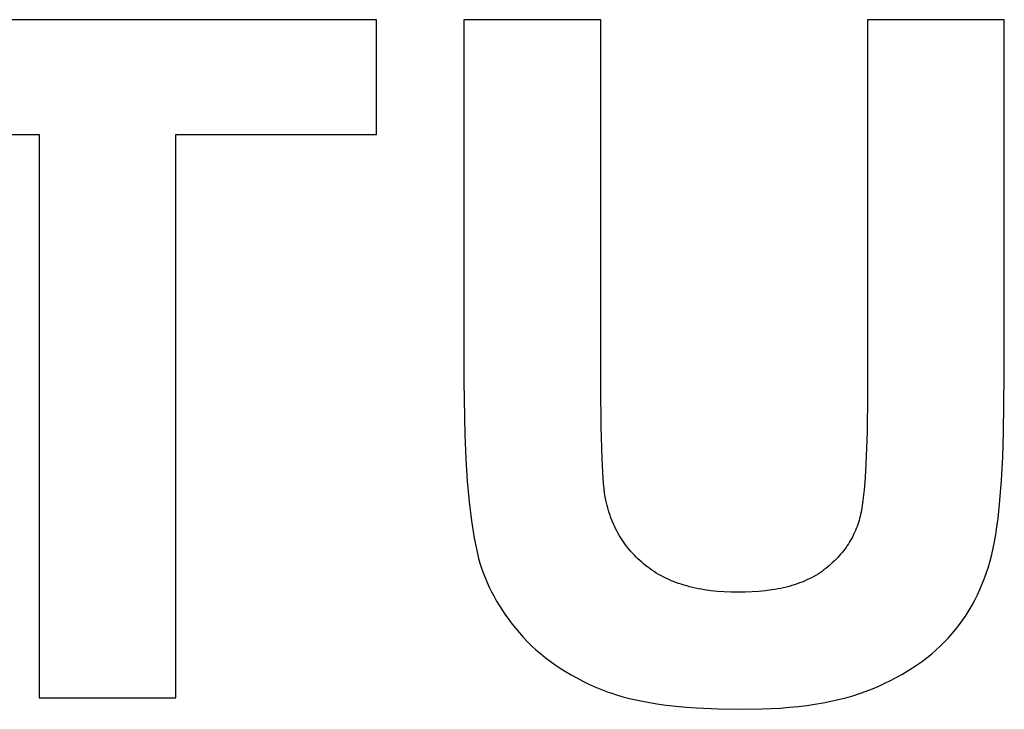
# Model space of a CAD drawing. Units: millimetres. Extents: x -350 to 2014, y 2910 to 3860.
# Drawn here: x 1234 to 1416, y 3406 to 3533 of the extents above; entities that cross this region are included whole.
import ezdxf

# ---------------------------------------------------------------- set-up
doc = ezdxf.new("R2010")
doc.units = ezdxf.units.MM
doc.layers.add('DWG', color=7, linetype='Continuous', true_color=0x000000)

msp = doc.modelspace()

# ---------------------------------------------------------------- linework, layer by layer
at = {"layer": 'DWG', "color": 2, "true_color": 0xffff00}
for p, q in [((1300.11, 3533.03, 843.12), (1200.77, 3533.03, 843.12)), ((1300.11, 3511.89, 843.12), (1300.11, 3533.03, 843.12)), ((1341.46, 3533.03, 843.12), (1316.22, 3533.03, 843.12)), ((1316.22, 3533.03, 843.12), (1316.22, 3466.36, 843.12)), ((1341.46, 3465.33, 843.12), (1341.46, 3533.03, 843.12)), ((1415.9, 3533.03, 843.12), (1390.66, 3533.03, 843.12)), ((1390.66, 3533.03, 843.12), (1390.66, 3463.88, 843.12)), ((1415.9, 3467.38, 843.12), (1415.9, 3533.03, 843.12)), ((1200.77, 3511.89, 843.12), (1237.86, 3511.89, 843.12)), ((1237.86, 3511.89, 843.12), (1237.86, 3408.03, 843.12)), ((1263.1, 3408.03, 843.12), (1263.1, 3511.89, 843.12)), ((1263.1, 3511.89, 843.12), (1300.11, 3511.89, 843.12)), ((1415.77, 3456.95, 843.12), (1415.9, 3467.38, 843.12)), ((1316.22, 3466.36, 843.12), (1316.38, 3456.51, 843.12)), ((1341.52, 3457.98, 843.12), (1341.46, 3465.33, 843.12)), ((1390.66, 3463.88, 843.12), (1390.59, 3456.99, 843.12)), ((1341.7, 3452.05, 843.12), (1341.52, 3457.98, 843.12)), ((1316.38, 3456.51, 843.12), (1316.57, 3452.06, 843.12)), ((1390.59, 3456.99, 843.12), (1390.38, 3451.16, 843.12)), ((1415.61, 3452.36, 843.12), (1415.77, 3456.95, 843.12)), ((1316.57, 3452.06, 843.12), (1316.84, 3447.94, 843.12)), ((1341.83, 3449.62, 843.12), (1341.7, 3452.05, 843.12)), ((1390.38, 3451.16, 843.12), (1390.23, 3448.64, 843.12)), ((1415.39, 3448.17, 843.12), (1415.61, 3452.36, 843.12)), ((1341.99, 3447.54, 843.12), (1341.83, 3449.62, 843.12)), ((1316.84, 3447.94, 843.12), (1317.19, 3444.13, 843.12)), ((1342.08, 3446.63, 843.12), (1341.99, 3447.54, 843.12)), ((1390.23, 3448.64, 843.12), (1390.04, 3446.38, 843.12)), ((1415.1, 3444.4, 843.12), (1415.39, 3448.17, 843.12)), ((1342.18, 3445.81, 843.12), (1342.08, 3446.63, 843.12)), ((1342.29, 3445.08, 843.12), (1342.18, 3445.81, 843.12)), ((1390.04, 3446.38, 843.12), (1389.81, 3444.38, 843.12)), ((1317.19, 3444.13, 843.12), (1317.62, 3440.65, 843.12)), ((1342.34, 3444.75, 843.12), (1342.29, 3445.08, 843.12)), ((1342.4, 3444.44, 843.12), (1342.34, 3444.75, 843.12)), ((1342.51, 3443.97, 843.12), (1342.4, 3444.44, 843.12)), ((1342.62, 3443.5, 843.12), (1342.51, 3443.97, 843.12)), ((1342.74, 3443.03, 843.12), (1342.62, 3443.5, 843.12)), ((1389.69, 3443.48, 843.12), (1389.55, 3442.65, 843.12)), ((1389.81, 3444.38, 843.12), (1389.69, 3443.48, 843.12)), ((1414.75, 3441.05, 843.12), (1415.1, 3444.4, 843.12)), ((1342.88, 3442.57, 843.12), (1342.74, 3443.03, 843.12)), ((1343.02, 3442.12, 843.12), (1342.88, 3442.57, 843.12)), ((1343.17, 3441.67, 843.12), (1343.02, 3442.12, 843.12)), ((1343.32, 3441.23, 843.12), (1343.17, 3441.67, 843.12)), ((1389.4, 3441.86, 843.12), (1389.31, 3441.47, 843.12)), ((1389.48, 3442.25, 843.12), (1389.4, 3441.86, 843.12)), ((1389.55, 3442.65, 843.12), (1389.48, 3442.25, 843.12)), ((1317.62, 3440.65, 843.12), (1317.86, 3439.03, 843.12)), ((1343.49, 3440.8, 843.12), (1343.32, 3441.23, 843.12)), ((1343.67, 3440.37, 843.12), (1343.49, 3440.8, 843.12)), ((1343.85, 3439.94, 843.12), (1343.67, 3440.37, 843.12)), ((1344.04, 3439.53, 843.12), (1343.85, 3439.94, 843.12)), ((1388.86, 3439.95, 843.12), (1388.73, 3439.58, 843.12)), ((1388.98, 3440.32, 843.12), (1388.86, 3439.95, 843.12)), ((1389.1, 3440.7, 843.12), (1388.98, 3440.32, 843.12)), ((1389.21, 3441.09, 843.12), (1389.1, 3440.7, 843.12)), ((1389.31, 3441.47, 843.12), (1389.21, 3441.09, 843.12)), ((1414.55, 3439.53, 843.12), (1414.75, 3441.05, 843.12)), ((1317.86, 3439.03, 843.12), (1318.12, 3437.48, 843.12)), ((1344.25, 3439.11, 843.12), (1344.04, 3439.53, 843.12)), ((1344.46, 3438.71, 843.12), (1344.25, 3439.11, 843.12)), ((1344.68, 3438.31, 843.12), (1344.46, 3438.71, 843.12)), ((1344.9, 3437.91, 843.12), (1344.68, 3438.31, 843.12)), ((1388.11, 3438.14, 843.12), (1387.93, 3437.79, 843.12)), ((1388.28, 3438.49, 843.12), (1388.11, 3438.14, 843.12)), ((1388.44, 3438.85, 843.12), (1388.28, 3438.49, 843.12)), ((1388.59, 3439.21, 843.12), (1388.44, 3438.85, 843.12)), ((1388.73, 3439.58, 843.12), (1388.59, 3439.21, 843.12)), ((1414.1, 3436.79, 843.12), (1414.33, 3438.11, 843.12)), ((1414.33, 3438.11, 843.12), (1414.55, 3439.53, 843.12)), ((1318.12, 3437.48, 843.12), (1318.4, 3436.02, 843.12)), ((1345.14, 3437.53, 843.12), (1344.9, 3437.91, 843.12)), ((1345.39, 3437.14, 843.12), (1345.14, 3437.53, 843.12)), ((1345.64, 3436.77, 843.12), (1345.39, 3437.14, 843.12)), ((1345.9, 3436.4, 843.12), (1345.64, 3436.77, 843.12)), ((1346.17, 3436.03, 843.12), (1345.9, 3436.4, 843.12)), ((1387.15, 3436.42, 843.12), (1386.93, 3436.09, 843.12)), ((1387.36, 3436.76, 843.12), (1387.15, 3436.42, 843.12)), ((1387.56, 3437.1, 843.12), (1387.36, 3436.76, 843.12)), ((1387.75, 3437.44, 843.12), (1387.56, 3437.1, 843.12)), ((1387.93, 3437.79, 843.12), (1387.75, 3437.44, 843.12)), ((1413.85, 3435.58, 843.12), (1414.1, 3436.79, 843.12)), ((1318.4, 3436.02, 843.12), (1318.7, 3434.64, 843.12)), ((1318.7, 3434.64, 843.12), (1318.92, 3433.73, 843.12)), ((1346.46, 3435.67, 843.12), (1346.17, 3436.03, 843.12)), ((1346.74, 3435.32, 843.12), (1346.46, 3435.67, 843.12)), ((1347.04, 3434.98, 843.12), (1346.74, 3435.32, 843.12)), ((1347.35, 3434.63, 843.12), (1347.04, 3434.98, 843.12)), ((1347.66, 3434.3, 843.12), (1347.35, 3434.63, 843.12)), ((1385.71, 3434.49, 843.12), (1385.44, 3434.19, 843.12)), ((1385.97, 3434.81, 843.12), (1385.71, 3434.49, 843.12)), ((1386.23, 3435.12, 843.12), (1385.97, 3434.81, 843.12)), ((1386.47, 3435.44, 843.12), (1386.23, 3435.12, 843.12)), ((1386.7, 3435.76, 843.12), (1386.47, 3435.44, 843.12)), ((1386.93, 3436.09, 843.12), (1386.7, 3435.76, 843.12)), ((1413.29, 3433.3, 843.12), (1413.58, 3434.43, 843.12)), ((1413.58, 3434.43, 843.12), (1413.85, 3435.58, 843.12)), ((1318.92, 3433.73, 843.12), (1319.18, 3432.84, 843.12)), ((1319.18, 3432.84, 843.12), (1319.47, 3431.94, 843.12)), ((1347.99, 3433.97, 843.12), (1347.66, 3434.3, 843.12)), ((1348.32, 3433.65, 843.12), (1347.99, 3433.97, 843.12)), ((1348.66, 3433.33, 843.12), (1348.32, 3433.65, 843.12)), ((1349.01, 3433.02, 843.12), (1348.66, 3433.33, 843.12)), ((1349.37, 3432.71, 843.12), (1349.01, 3433.02, 843.12)), ((1349.74, 3432.42, 843.12), (1349.37, 3432.71, 843.12)), ((1383.97, 3432.71, 843.12), (1383.65, 3432.42, 843.12)), ((1384.28, 3433, 843.12), (1383.97, 3432.71, 843.12)), ((1384.59, 3433.29, 843.12), (1384.28, 3433, 843.12)), ((1384.88, 3433.58, 843.12), (1384.59, 3433.29, 843.12)), ((1385.17, 3433.88, 843.12), (1384.88, 3433.58, 843.12)), ((1385.44, 3434.19, 843.12), (1385.17, 3433.88, 843.12)), ((1412.97, 3432.19, 843.12), (1413.29, 3433.3, 843.12)), ((1319.47, 3431.94, 843.12), (1319.78, 3431.05, 843.12)), ((1319.78, 3431.05, 843.12), (1320.12, 3430.17, 843.12)), ((1350.12, 3432.12, 843.12), (1349.74, 3432.42, 843.12)), ((1350.5, 3431.84, 843.12), (1350.12, 3432.12, 843.12)), ((1350.9, 3431.56, 843.12), (1350.5, 3431.84, 843.12)), ((1351.3, 3431.29, 843.12), (1350.9, 3431.56, 843.12)), ((1351.71, 3431.03, 843.12), (1351.3, 3431.29, 843.12)), ((1352.13, 3430.78, 843.12), (1351.71, 3431.03, 843.12)), ((1352.56, 3430.54, 843.12), (1352.13, 3430.78, 843.12)), ((1381.54, 3430.84, 843.12), (1381.15, 3430.6, 843.12)), ((1381.92, 3431.08, 843.12), (1381.54, 3430.84, 843.12)), ((1382.28, 3431.33, 843.12), (1381.92, 3431.08, 843.12)), ((1382.64, 3431.6, 843.12), (1382.28, 3431.33, 843.12)), ((1382.99, 3431.87, 843.12), (1382.64, 3431.6, 843.12)), ((1383.32, 3432.14, 843.12), (1382.99, 3431.87, 843.12)), ((1383.65, 3432.42, 843.12), (1383.32, 3432.14, 843.12)), ((1412.24, 3430.05, 843.12), (1412.61, 3431.11, 843.12)), ((1412.61, 3431.11, 843.12), (1412.97, 3432.19, 843.12)), ((1320.12, 3430.17, 843.12), (1320.49, 3429.29, 843.12)), ((1320.49, 3429.29, 843.12), (1320.89, 3428.42, 843.12)), ((1353, 3430.31, 843.12), (1352.56, 3430.54, 843.12)), ((1353.45, 3430.09, 843.12), (1353, 3430.31, 843.12)), ((1353.9, 3429.88, 843.12), (1353.45, 3430.09, 843.12)), ((1354.37, 3429.67, 843.12), (1353.9, 3429.88, 843.12)), ((1354.84, 3429.48, 843.12), (1354.37, 3429.67, 843.12)), ((1355.32, 3429.29, 843.12), (1354.84, 3429.48, 843.12)), ((1355.81, 3429.11, 843.12), (1355.32, 3429.29, 843.12)), ((1356.31, 3428.95, 843.12), (1355.81, 3429.11, 843.12)), ((1356.82, 3428.79, 843.12), (1356.31, 3428.95, 843.12)), ((1377.68, 3429.02, 843.12), (1377.2, 3428.86, 843.12)), ((1378.15, 3429.19, 843.12), (1377.68, 3429.02, 843.12)), ((1378.61, 3429.37, 843.12), (1378.15, 3429.19, 843.12)), ((1379.06, 3429.55, 843.12), (1378.61, 3429.37, 843.12)), ((1379.5, 3429.74, 843.12), (1379.06, 3429.55, 843.12)), ((1379.93, 3429.95, 843.12), (1379.5, 3429.74, 843.12)), ((1380.35, 3430.16, 843.12), (1379.93, 3429.95, 843.12)), ((1380.76, 3430.37, 843.12), (1380.35, 3430.16, 843.12)), ((1381.15, 3430.6, 843.12), (1380.76, 3430.37, 843.12)), ((1411.4, 3428, 843.12), (1411.83, 3429.01, 843.12)), ((1411.83, 3429.01, 843.12), (1412.24, 3430.05, 843.12)), ((1320.89, 3428.42, 843.12), (1321.32, 3427.55, 843.12)), ((1321.32, 3427.55, 843.12), (1321.78, 3426.69, 843.12)), ((1357.33, 3428.64, 843.12), (1356.82, 3428.79, 843.12)), ((1357.86, 3428.5, 843.12), (1357.33, 3428.64, 843.12)), ((1358.39, 3428.36, 843.12), (1357.86, 3428.5, 843.12)), ((1358.94, 3428.24, 843.12), (1358.39, 3428.36, 843.12)), ((1359.49, 3428.13, 843.12), (1358.94, 3428.24, 843.12)), ((1360.05, 3428.02, 843.12), (1359.49, 3428.13, 843.12)), ((1360.62, 3427.93, 843.12), (1360.05, 3428.02, 843.12)), ((1361.78, 3427.77, 843.12), (1360.62, 3427.93, 843.12)), ((1362.98, 3427.64, 843.12), (1361.78, 3427.77, 843.12)), ((1364.21, 3427.55, 843.12), (1362.98, 3427.64, 843.12)), ((1365.48, 3427.49, 843.12), (1364.21, 3427.55, 843.12)), ((1366.79, 3427.48, 843.12), (1365.48, 3427.49, 843.12)), ((1368.11, 3427.49, 843.12), (1366.79, 3427.48, 843.12)), ((1369.39, 3427.54, 843.12), (1368.11, 3427.49, 843.12)), ((1370.63, 3427.63, 843.12), (1369.39, 3427.54, 843.12)), ((1371.83, 3427.75, 843.12), (1370.63, 3427.63, 843.12)), ((1372.99, 3427.9, 843.12), (1371.83, 3427.75, 843.12)), ((1373.55, 3427.99, 843.12), (1372.99, 3427.9, 843.12)), ((1374.1, 3428.09, 843.12), (1373.55, 3427.99, 843.12)), ((1374.64, 3428.2, 843.12), (1374.1, 3428.09, 843.12)), ((1375.18, 3428.32, 843.12), (1374.64, 3428.2, 843.12)), ((1375.7, 3428.44, 843.12), (1375.18, 3428.32, 843.12)), ((1376.21, 3428.57, 843.12), (1375.7, 3428.44, 843.12)), ((1376.71, 3428.71, 843.12), (1376.21, 3428.57, 843.12)), ((1377.2, 3428.86, 843.12), (1376.71, 3428.71, 843.12)), ((1410.94, 3427.01, 843.12), (1411.4, 3428, 843.12)), ((1321.78, 3426.69, 843.12), (1322.26, 3425.83, 843.12)), ((1322.26, 3425.83, 843.12), (1322.77, 3424.97, 843.12)), ((1409.95, 3425.09, 843.12), (1410.46, 3426.04, 843.12)), ((1410.46, 3426.04, 843.12), (1410.94, 3427.01, 843.12)), ((1322.77, 3424.97, 843.12), (1323.32, 3424.13, 843.12)), ((1323.32, 3424.13, 843.12), (1323.89, 3423.28, 843.12)), ((1408.84, 3423.27, 843.12), (1409.41, 3424.17, 843.12)), ((1409.41, 3424.17, 843.12), (1409.95, 3425.09, 843.12)), ((1323.89, 3423.28, 843.12), (1324.49, 3422.44, 843.12)), ((1324.49, 3422.44, 843.12), (1325.12, 3421.61, 843.12)), ((1407.63, 3421.53, 843.12), (1408.25, 3422.39, 843.12)), ((1408.25, 3422.39, 843.12), (1408.84, 3423.27, 843.12)), ((1325.12, 3421.61, 843.12), (1325.77, 3420.78, 843.12)), ((1325.77, 3420.78, 843.12), (1326.46, 3419.97, 843.12)), ((1326.46, 3419.97, 843.12), (1327.18, 3419.17, 843.12)), ((1405.61, 3419.1, 843.12), (1406.31, 3419.89, 843.12)), ((1406.31, 3419.89, 843.12), (1406.98, 3420.7, 843.12)), ((1406.98, 3420.7, 843.12), (1407.63, 3421.53, 843.12)), ((1327.18, 3419.17, 843.12), (1327.92, 3418.39, 843.12)), ((1327.92, 3418.39, 843.12), (1328.7, 3417.63, 843.12)), ((1404.12, 3417.58, 843.12), (1404.88, 3418.33, 843.12)), ((1404.88, 3418.33, 843.12), (1405.61, 3419.1, 843.12)), ((1328.7, 3417.63, 843.12), (1329.51, 3416.89, 843.12)), ((1329.51, 3416.89, 843.12), (1330.35, 3416.17, 843.12)), ((1402.51, 3416.14, 843.12), (1403.33, 3416.85, 843.12)), ((1403.33, 3416.85, 843.12), (1404.12, 3417.58, 843.12)), ((1330.35, 3416.17, 843.12), (1331.22, 3415.47, 843.12)), ((1331.22, 3415.47, 843.12), (1332.12, 3414.79, 843.12)), ((1332.12, 3414.79, 843.12), (1333.04, 3414.13, 843.12)), ((1399.88, 3414.14, 843.12), (1400.79, 3414.79, 843.12)), ((1400.79, 3414.79, 843.12), (1401.66, 3415.46, 843.12)), ((1401.66, 3415.46, 843.12), (1402.51, 3416.14, 843.12)), ((1333.04, 3414.13, 843.12), (1334, 3413.49, 843.12)), ((1334, 3413.49, 843.12), (1334.99, 3412.86, 843.12)), ((1334.99, 3412.86, 843.12), (1336.01, 3412.26, 843.12)), ((1396.99, 3412.32, 843.12), (1397.98, 3412.91, 843.12)), ((1397.98, 3412.91, 843.12), (1398.95, 3413.52, 843.12)), ((1398.95, 3413.52, 843.12), (1399.88, 3414.14, 843.12)), ((1336.01, 3412.26, 843.12), (1337.06, 3411.68, 843.12)), ((1337.06, 3411.68, 843.12), (1338.15, 3411.11, 843.12)), ((1338.15, 3411.11, 843.12), (1339.26, 3410.56, 843.12)), ((1393.84, 3410.69, 843.12), (1394.92, 3411.21, 843.12)), ((1394.92, 3411.21, 843.12), (1395.97, 3411.76, 843.12)), ((1395.97, 3411.76, 843.12), (1396.99, 3412.32, 843.12)), ((1339.26, 3410.56, 843.12), (1340.4, 3410.04, 843.12)), ((1340.4, 3410.04, 843.12), (1340.98, 3409.78, 843.12)), ((1340.98, 3409.78, 843.12), (1341.59, 3409.54, 843.12)), ((1341.59, 3409.54, 843.12), (1342.21, 3409.3, 843.12)), ((1342.21, 3409.3, 843.12), (1342.85, 3409.07, 843.12)), ((1342.85, 3409.07, 843.12), (1343.5, 3408.85, 843.12)), ((1389.21, 3408.81, 843.12), (1390.43, 3409.24, 843.12)), ((1390.43, 3409.24, 843.12), (1391.6, 3409.7, 843.12)), ((1391.6, 3409.7, 843.12), (1392.74, 3410.18, 843.12)), ((1392.74, 3410.18, 843.12), (1393.84, 3410.69, 843.12)), ((1237.86, 3408.03, 843.12), (1263.1, 3408.03, 843.12)), ((1343.5, 3408.85, 843.12), (1344.17, 3408.63, 843.12)), ((1344.17, 3408.63, 843.12), (1345.56, 3408.23, 843.12)), ((1345.56, 3408.23, 843.12), (1347.02, 3407.86, 843.12)), ((1347.02, 3407.86, 843.12), (1348.55, 3407.52, 843.12)), ((1348.55, 3407.52, 843.12), (1350.15, 3407.21, 843.12)), ((1350.15, 3407.21, 843.12), (1351.81, 3406.94, 843.12)), ((1382.46, 3407.1, 843.12), (1383.9, 3407.39, 843.12)), ((1383.9, 3407.39, 843.12), (1385.29, 3407.7, 843.12)), ((1385.29, 3407.7, 843.12), (1386.64, 3408.04, 843.12)), ((1386.64, 3408.04, 843.12), (1387.95, 3408.41, 843.12)), ((1387.95, 3408.41, 843.12), (1389.21, 3408.81, 843.12)), ((1351.81, 3406.94, 843.12), (1353.54, 3406.69, 843.12)), ((1353.54, 3406.69, 843.12), (1355.34, 3406.48, 843.12)), ((1355.34, 3406.48, 843.12), (1357.21, 3406.31, 843.12)), ((1357.21, 3406.31, 843.12), (1359.14, 3406.16, 843.12)), ((1359.14, 3406.16, 843.12), (1363.21, 3405.97, 843.12)), ((1363.21, 3405.97, 843.12), (1367.55, 3405.9, 843.12)), ((1367.55, 3405.9, 843.12), (1371.18, 3405.96, 843.12)), ((1371.18, 3405.96, 843.12), (1372.92, 3406.04, 843.12)), ((1372.92, 3406.04, 843.12), (1374.62, 3406.14, 843.12)), ((1374.62, 3406.14, 843.12), (1376.28, 3406.27, 843.12)), ((1376.28, 3406.27, 843.12), (1377.89, 3406.44, 843.12)), ((1377.89, 3406.44, 843.12), (1379.46, 3406.63, 843.12)), ((1379.46, 3406.63, 843.12), (1380.98, 3406.85, 843.12)), ((1380.98, 3406.85, 843.12), (1382.46, 3407.1, 843.12))]:
    msp.add_line(p, q, dxfattribs=at)

doc.saveas('drawing.dxf')
